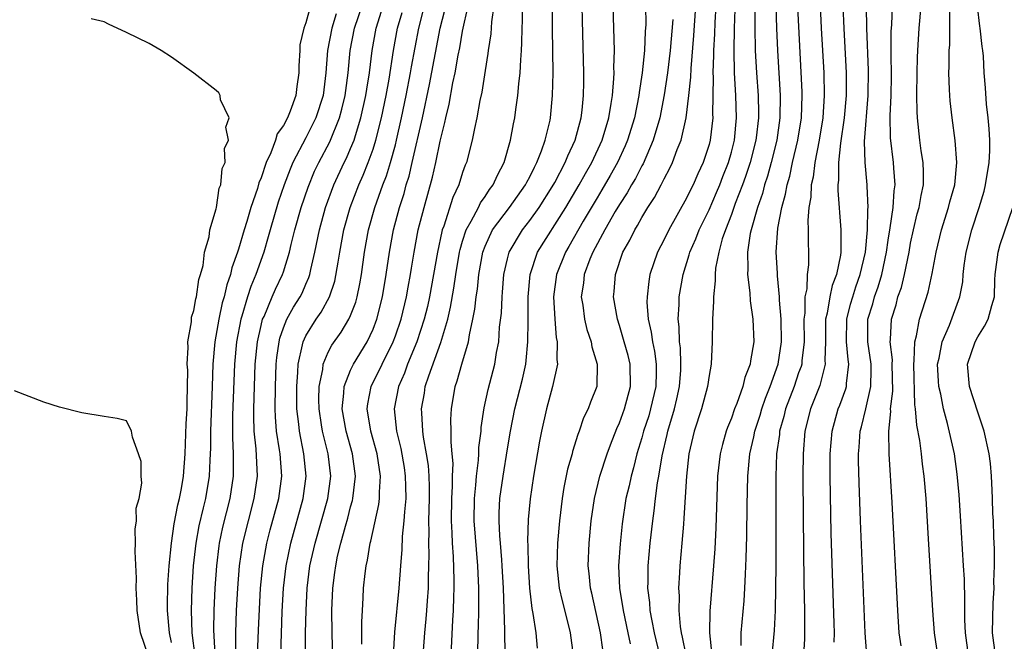
# Model space of a CAD drawing. Units: inches. Extents: x 2643000 to 2646000, y 1518000 to 1519089.
# Drawn here: x 2643059 to 2643147, y 1518594 to 1518650 of the extents above; entities that cross this region are included whole.
import ezdxf

# ---------------------------------------------------------------- set-up
doc = ezdxf.new("R2010")
doc.units = ezdxf.units.IN
doc.header["$MEASUREMENT"] = 0
doc.layers.add('LD26431518_2ft', color=122, linetype='Continuous')

msp = doc.modelspace()

# ---------------------------------------------------------------- linework, layer by layer
at = {"layer": 'LD26431518_2ft'}
for points, elevation in [([(2643130.825, 1518653), (2643131.021, 1518649), (2643131.244, 1518645), (2643131.291, 1518643), (2643131.153, 1518641), (2643130.831, 1518639), (2643130.445, 1518637), (2643130.292, 1518635.708), (2643130.115, 1518635), (2643130.086, 1518633.914), (2643129.914, 1518633), (2643129.813, 1518631.813), (2643129.854, 1518631), (2643129.841, 1518629.841), (2643129.867, 1518629), (2643129.867, 1518627.867), (2643129.772, 1518627), (2643129.72, 1518625.72), (2643129.565, 1518625), (2643129.556, 1518623.556), (2643129.473, 1518623), (2643129.489, 1518621), (2643129.28, 1518619.28), (2643129.272, 1518619), (2643129.217, 1518618.783), (2643129, 1518618.208), (2643128.586, 1518617), (2643127.837, 1518615), (2643127.682, 1518614.318), (2643127.304, 1518613), (2643127.28, 1518612.719), (2643127.035, 1518611), (2643126.953, 1518608.953), (2643126.952, 1518601.048), (2643126.938, 1518599), (2643126.902, 1518597), (2643126.803, 1518595.197), (2643126.616, 1518593)], 9162), ([(2643085.407, 1518651), (2643085, 1518649.493), (2643084.825, 1518649), (2643084.474, 1518647.525), (2643084.459, 1518647), (2643084.376, 1518645.625), (2643084.38, 1518645), (2643084.199, 1518643.801), (2643084.115, 1518643), (2643083.601, 1518641.601), (2643083.355, 1518641), (2643083, 1518640.317), (2643082.447, 1518639.553), (2643082.279, 1518639), (2643081.861, 1518637.861), (2643081.46, 1518637), (2643081, 1518635.631), (2643080.805, 1518635.195), (2643080.669, 1518634.669), (2643080.083, 1518633), (2643079.729, 1518631.729), (2643079.501, 1518631), (2643079, 1518629.278), (2643078.91, 1518629), (2643078.393, 1518627.607), (2643078.264, 1518627), (2643077.934, 1518626.066), (2643077.701, 1518625), (2643077.541, 1518624.459), (2643077.223, 1518623), (2643076.863, 1518621), (2643076.692, 1518619), (2643076.635, 1518617), (2643076.48, 1518613), (2643076.48, 1518611.52), (2643076.422, 1518610.422), (2643076.375, 1518609), (2643076.036, 1518607), (2643075.825, 1518606.175), (2643075.452, 1518604.548), (2643075.168, 1518603), (2643074.948, 1518601), (2643074.822, 1518599), (2643074.756, 1518597), (2643074.807, 1518595), (2643075.074, 1518592.926)], 9204), ([(2643078.744, 1518593.256), (2643078.743, 1518595), (2643078.814, 1518597), (2643078.917, 1518599), (2643079.074, 1518601), (2643079.376, 1518603), (2643079.866, 1518605), (2643080.397, 1518607), (2643080.681, 1518609), (2643080.568, 1518611.432), (2643080.4, 1518613), (2643080.356, 1518614.356), (2643080.36, 1518615), (2643080.486, 1518619), (2643080.674, 1518621), (2643081, 1518622.452), (2643081.139, 1518623), (2643081.264, 1518623.264), (2643081.988, 1518625), (2643082.297, 1518625.703), (2643082.918, 1518627), (2643083, 1518627.248), (2643083.544, 1518629), (2643083.694, 1518629.694), (2643084.012, 1518631), (2643084.572, 1518633), (2643085.194, 1518634.806), (2643085.78, 1518636.22), (2643086.148, 1518637), (2643087.134, 1518638.866), (2643088.01, 1518641), (2643088.222, 1518641.777), (2643088.511, 1518643), (2643088.559, 1518643.441), (2643088.78, 1518645), (2643088.965, 1518647), (2643089.331, 1518649), (2643090.019, 1518651)], 9200), ([(2643080.698, 1518593), (2643080.765, 1518595.235), (2643080.956, 1518599), (2643081.145, 1518601), (2643081.505, 1518603), (2643081.811, 1518604.189), (2643082.581, 1518607), (2643082.85, 1518609), (2643082.696, 1518611), (2643082.656, 1518611.344), (2643082.39, 1518613), (2643082.287, 1518614.287), (2643082.264, 1518615), (2643082.29, 1518617), (2643082.362, 1518619), (2643082.418, 1518619.582), (2643082.606, 1518621), (2643082.681, 1518621.319), (2643083, 1518622.247), (2643083.303, 1518623), (2643083.907, 1518624.093), (2643084.479, 1518625), (2643084.657, 1518625.343), (2643085, 1518626.14), (2643085.274, 1518626.726), (2643085.359, 1518627), (2643085.441, 1518627.441), (2643085.805, 1518629), (2643086.207, 1518631), (2643086.756, 1518633), (2643087.493, 1518635), (2643088.417, 1518637), (2643088.616, 1518637.384), (2643089, 1518638.251), (2643089.305, 1518639), (2643089.42, 1518639.42), (2643089.923, 1518641), (2643090.363, 1518643), (2643090.436, 1518643.564), (2643090.682, 1518645), (2643090.921, 1518647), (2643091.266, 1518649), (2643091.899, 1518651)], 9198), ([(2643084.974, 1518593), (2643084.983, 1518595), (2643085.014, 1518597), (2643085.11, 1518599), (2643085.367, 1518601), (2643085.825, 1518603), (2643086.405, 1518605), (2643086.955, 1518607), (2643087.218, 1518609), (2643086.992, 1518611), (2643086.491, 1518613), (2643086.412, 1518613.588), (2643086.175, 1518615), (2643086.168, 1518615.832), (2643086.197, 1518617), (2643086.507, 1518618.507), (2643086.554, 1518619), (2643087, 1518620.071), (2643087.306, 1518620.694), (2643088.149, 1518621.851), (2643088.851, 1518623), (2643089, 1518623.334), (2643089.46, 1518624.54), (2643089.583, 1518625), (2643089.827, 1518626.173), (2643089.962, 1518627), (2643090.243, 1518629), (2643090.607, 1518631), (2643091.162, 1518633), (2643091.88, 1518635), (2643092.199, 1518635.801), (2643092.566, 1518637), (2643093, 1518638.594), (2643093.104, 1518639), (2643093.548, 1518641), (2643093.966, 1518643), (2643094.356, 1518645), (2643094.442, 1518645.559), (2643095.093, 1518649), (2643095.603, 1518651)], 9194), ([(2643090, 1518594), (2643090.013, 1518595), (2643090.006, 1518595.994), (2643090.045, 1518597), (2643090.121, 1518598.122), (2643090.159, 1518599), (2643090.298, 1518600.298), (2643090.389, 1518601), (2643090.51, 1518601.49), (2643090.744, 1518603), (2643090.806, 1518603.194), (2643091.523, 1518606.477), (2643091.58, 1518607), (2643091.577, 1518607.577), (2643091.676, 1518609), (2643091.374, 1518611), (2643090.816, 1518613), (2643090.482, 1518615), (2643090.536, 1518615.464), (2643090.844, 1518617), (2643092.803, 1518621), (2643093, 1518621.528), (2643093.508, 1518623), (2643093.994, 1518625), (2643094.136, 1518625.864), (2643094.354, 1518627), (2643094.433, 1518627.567), (2643094.669, 1518629), (2643095.04, 1518631), (2643095.551, 1518633), (2643096.315, 1518635.685), (2643096.61, 1518637), (2643097, 1518638.914), (2643097.424, 1518640.576), (2643097.501, 1518641), (2643097.794, 1518642.206), (2643098.129, 1518644.13), (2643098.32, 1518645), (2643098.601, 1518646.602), (2643098.742, 1518647.258), (2643099, 1518648.723), (2643099.491, 1518651)], 9190), ([(2643101.785, 1518651), (2643101.58, 1518649.58), (2643101.517, 1518648.483), (2643101.284, 1518647), (2643101.261, 1518646.739), (2643101, 1518645.231), (2643100.702, 1518643.297), (2643100.533, 1518642.533), (2643100.265, 1518641), (2643100.045, 1518640.045), (2643099.846, 1518639), (2643099.336, 1518637), (2643099.23, 1518636.77), (2643099, 1518636.107), (2643098.666, 1518635), (2643098.13, 1518633.87), (2643097.314, 1518631.314), (2643097.185, 1518631), (2643097.143, 1518630.857), (2643096.749, 1518629), (2643096.411, 1518627), (2643096.047, 1518625), (2643095.86, 1518624.14), (2643095.578, 1518623), (2643094.907, 1518621), (2643094.082, 1518619), (2643093.807, 1518618.193), (2643093.276, 1518617), (2643092.877, 1518615), (2643093.098, 1518613), (2643093.479, 1518611.479), (2643093.765, 1518609.765), (2643093.876, 1518609), (2643093.91, 1518608.09), (2643093.916, 1518607), (2643093.795, 1518605.795), (2643093.761, 1518605), (2643093.607, 1518603.607), (2643093.569, 1518602.431), (2643093.442, 1518601), (2643093.296, 1518599), (2643092.924, 1518595.076), (2643092.796, 1518593)], 9188), ([(2643095.482, 1518593), (2643095.616, 1518595), (2643095.743, 1518596.257), (2643095.803, 1518597), (2643095.848, 1518597.848), (2643095.941, 1518599), (2643095.944, 1518599.944), (2643095.988, 1518601), (2643096.007, 1518601.993), (2643095.969, 1518603), (2643096.005, 1518603.995), (2643095.981, 1518605), (2643096.036, 1518607), (2643096.036, 1518608.036), (2643096.001, 1518609), (2643095.939, 1518609.939), (2643095.776, 1518611), (2643095.51, 1518612.49), (2643095.457, 1518613), (2643095.344, 1518614.656), (2643095.334, 1518615), (2643095.585, 1518616.415), (2643095.664, 1518617), (2643095.967, 1518617.967), (2643097.059, 1518620.941), (2643097.671, 1518623), (2643097.924, 1518624.076), (2643098.217, 1518625.783), (2643098.393, 1518627), (2643098.729, 1518629), (2643098.775, 1518629.225), (2643099, 1518629.986), (2643099.321, 1518631), (2643099.773, 1518631.773), (2643100.403, 1518633), (2643100.592, 1518633.408), (2643101, 1518633.97), (2643101.409, 1518634.591), (2643101.738, 1518635), (2643102.111, 1518635.889), (2643102.712, 1518637), (2643103.275, 1518639), (2643103.536, 1518640.464), (2643103.652, 1518641), (2643103.75, 1518641.75), (2643103.942, 1518643), (2643104.022, 1518644.022), (2643104.142, 1518645), (2643104.181, 1518646.181), (2643104.253, 1518647), (2643104.296, 1518647.704), (2643104.301, 1518649), (2643104.34, 1518649.66), (2643104.357, 1518651)], 9186), ([(2643097.983, 1518593), (2643098.126, 1518596.126), (2643098.192, 1518597), (2643098.212, 1518598.212), (2643098.249, 1518599), (2643098.251, 1518599.749), (2643098.183, 1518601.817), (2643098.091, 1518603), (2643098.069, 1518603.931), (2643097.996, 1518605), (2643098.022, 1518607), (2643098.089, 1518608.09), (2643098.089, 1518609), (2643098.139, 1518610.139), (2643098.075, 1518611), (2643097.975, 1518612.025), (2643097.989, 1518613), (2643097.959, 1518614.041), (2643098.004, 1518615), (2643098.323, 1518617), (2643098.502, 1518617.498), (2643098.916, 1518619), (2643099.527, 1518621), (2643099.61, 1518621.61), (2643099.924, 1518623), (2643100.096, 1518623.904), (2643100.208, 1518625), (2643100.318, 1518625.682), (2643100.452, 1518627), (2643100.802, 1518629), (2643101, 1518629.538), (2643101.667, 1518631), (2643103.196, 1518633), (2643104.625, 1518635), (2643104.74, 1518635.26), (2643105, 1518635.727), (2643105.401, 1518636.599), (2643105.63, 1518637), (2643106.052, 1518638.052), (2643106.369, 1518639), (2643106.801, 1518640.8), (2643106.84, 1518641), (2643107.036, 1518643), (2643107.076, 1518645), (2643107.059, 1518646.941), (2643107.015, 1518649), (2643107.012, 1518651)], 9184), ([(2643100.356, 1518593), (2643100.399, 1518595), (2643100.425, 1518595.575), (2643100.447, 1518597), (2643100.432, 1518598.432), (2643100.441, 1518599), (2643100.362, 1518601), (2643100.024, 1518605), (2643100.046, 1518607), (2643100.179, 1518608.179), (2643100.236, 1518609), (2643100.424, 1518610.424), (2643100.453, 1518611), (2643100.46, 1518611.54), (2643100.643, 1518613), (2643100.658, 1518613.342), (2643100.917, 1518615.083), (2643101.274, 1518616.726), (2643101.88, 1518619), (2643102.03, 1518620.03), (2643102.222, 1518621), (2643102.304, 1518622.304), (2643102.457, 1518623.543), (2643102.524, 1518625), (2643102.573, 1518625.427), (2643102.691, 1518627), (2643103, 1518628.401), (2643103.147, 1518629), (2643104.33, 1518631), (2643105, 1518631.835), (2643105.838, 1518633), (2643107, 1518634.833), (2643107.221, 1518635.222), (2643108.16, 1518637), (2643108.387, 1518637.613), (2643109.059, 1518639), (2643109.588, 1518641), (2643109.68, 1518641.68), (2643109.805, 1518643), (2643109.807, 1518644.192), (2643109.834, 1518645), (2643109.689, 1518649.689), (2643109.676, 1518651)], 9182), ([(2643102.79, 1518593), (2643102.76, 1518595.24), (2643102.633, 1518599), (2643102.538, 1518601), (2643102.49, 1518601.51), (2643102.394, 1518603), (2643102.331, 1518603.669), (2643102.265, 1518605), (2643102.275, 1518605.725), (2643102.331, 1518607), (2643102.606, 1518609), (2643103, 1518611.442), (2643103.262, 1518613), (2643103.659, 1518615), (2643104.332, 1518617.668), (2643104.63, 1518619), (2643104.674, 1518619.326), (2643104.832, 1518621), (2643104.838, 1518622.838), (2643104.854, 1518623.146), (2643104.853, 1518625), (2643105.025, 1518627), (2643105.688, 1518629), (2643108.212, 1518633), (2643109.393, 1518635), (2643109.962, 1518636.038), (2643110.521, 1518637), (2643111.451, 1518639), (2643112.046, 1518641), (2643112.273, 1518642.273), (2643112.368, 1518643), (2643112.509, 1518644.509), (2643112.525, 1518645), (2643112.514, 1518645.486), (2643112.564, 1518647), (2643112.511, 1518649), (2643112.434, 1518651)], 9180), ([(2643115.33, 1518651), (2643115.344, 1518649.344), (2643115.294, 1518648.706), (2643115.226, 1518647), (2643115.03, 1518645), (2643114.758, 1518643.243), (2643114.736, 1518643), (2643114.338, 1518641), (2643113.731, 1518639), (2643113.515, 1518638.485), (2643112.821, 1518637), (2643112.168, 1518635.832), (2643111.434, 1518634.566), (2643111, 1518633.86), (2643109.774, 1518631.774), (2643108.49, 1518629.51), (2643108.179, 1518629), (2643107.377, 1518627), (2643107.119, 1518625), (2643107.226, 1518623), (2643107.365, 1518621.365), (2643107.449, 1518621), (2643107.411, 1518619.411), (2643107.467, 1518619), (2643107.025, 1518617), (2643106.502, 1518615), (2643106.052, 1518613), (2643105.874, 1518612.126), (2643105.318, 1518609), (2643105.026, 1518606.974), (2643104.865, 1518605.135), (2643104.797, 1518603.203), (2643104.821, 1518602.821), (2643104.837, 1518601), (2643104.96, 1518599), (2643105.177, 1518597.177), (2643105.278, 1518596.721), (2643105.528, 1518595), (2643105.64, 1518593.64)], 9178), ([(2643111.512, 1518593.512), (2643111.301, 1518595), (2643110.531, 1518598.531), (2643110.415, 1518599), (2643110.294, 1518600.294), (2643110.21, 1518601), (2643110.288, 1518603), (2643110.484, 1518605), (2643110.769, 1518607), (2643111.263, 1518609), (2643111.917, 1518611), (2643112.197, 1518611.803), (2643112.759, 1518613.241), (2643113, 1518613.75), (2643113.453, 1518615), (2643113.989, 1518617), (2643113.959, 1518619), (2643113.772, 1518619.772), (2643113.431, 1518621), (2643113, 1518622.46), (2643112.819, 1518623), (2643112.476, 1518625), (2643112.527, 1518625.473), (2643112.634, 1518627), (2643113.31, 1518629), (2643113.925, 1518630.075), (2643114.366, 1518631), (2643114.617, 1518631.383), (2643115, 1518632.097), (2643115.549, 1518633), (2643116.127, 1518633.873), (2643116.717, 1518635), (2643116.823, 1518635.176), (2643117, 1518635.56), (2643117.508, 1518636.492), (2643117.744, 1518637), (2643118.168, 1518638.169), (2643118.51, 1518639), (2643118.96, 1518641), (2643119.208, 1518643), (2643119.375, 1518644.625), (2643119.395, 1518645.395), (2643119.656, 1518648.344), (2643119.828, 1518651)], 9174), ([(2643121.606, 1518651), (2643121.517, 1518649.517), (2643121.49, 1518648.51), (2643121.404, 1518647), (2643121.409, 1518646.591), (2643121.344, 1518645), (2643121.364, 1518644.635), (2643121.319, 1518641.319), (2643121.332, 1518641), (2643121.102, 1518639), (2643121, 1518638.614), (2643120.483, 1518637), (2643120.007, 1518635.993), (2643119.579, 1518635), (2643119.377, 1518634.623), (2643119, 1518633.825), (2643117.41, 1518631), (2643117, 1518630.137), (2643116.406, 1518629), (2643115.723, 1518627), (2643115.612, 1518626.388), (2643115.464, 1518625), (2643115.457, 1518624.543), (2643115.572, 1518623), (2643115.847, 1518621.847), (2643115.947, 1518621), (2643116.143, 1518620.143), (2643116.286, 1518619), (2643116.292, 1518618.293), (2643116.246, 1518617), (2643115.786, 1518615), (2643115.61, 1518614.39), (2643115.16, 1518613), (2643115, 1518612.405), (2643114.565, 1518611), (2643114.257, 1518609.743), (2643114.035, 1518609), (2643113.858, 1518608.142), (2643113.58, 1518607), (2643113.256, 1518604.744), (2643113.064, 1518602.936), (2643112.927, 1518601), (2643113.01, 1518599), (2643113.325, 1518597), (2643113.75, 1518595), (2643113.972, 1518594.028)], 9172), ([(2643125.088, 1518651.088), (2643125.086, 1518649.086), (2643125.128, 1518647), (2643125.224, 1518645), (2643125.372, 1518643), (2643125.418, 1518641.418), (2643125.418, 1518641), (2643125.211, 1518639.211), (2643125.182, 1518639), (2643124.664, 1518637), (2643124.255, 1518635.745), (2643123.989, 1518635), (2643123.346, 1518633.346), (2643123, 1518632.367), (2643122.462, 1518631), (2643122.177, 1518630.177), (2643121.863, 1518629), (2643121.581, 1518627.582), (2643121.534, 1518627), (2643121.55, 1518626.45), (2643121.387, 1518625), (2643121.404, 1518624.596), (2643121.302, 1518623), (2643121.285, 1518621), (2643121.197, 1518619), (2643121, 1518617.973), (2643120.863, 1518617), (2643120.323, 1518615), (2643119.686, 1518613), (2643119.209, 1518611), (2643118.981, 1518608.981), (2643118.764, 1518605.236), (2643118.707, 1518604.707), (2643118.575, 1518603), (2643118.397, 1518601), (2643118.369, 1518600.369), (2643118.27, 1518599), (2643118.319, 1518598.319), (2643118.299, 1518597), (2643118.428, 1518595.572), (2643118.525, 1518595), (2643118.615, 1518594.615), (2643118.921, 1518593)], 9168), ([(2643132.947, 1518651), (2643133.04, 1518648.96), (2643133.252, 1518645), (2643133.257, 1518643), (2643133.077, 1518641), (2643132.74, 1518638.74), (2643132.567, 1518637), (2643132.573, 1518635.426), (2643132.51, 1518635), (2643132.495, 1518634.495), (2643132.78, 1518631), (2643132.76, 1518629), (2643132.73, 1518628.73), (2643132.372, 1518627), (2643131.983, 1518626.017), (2643131.775, 1518625), (2643131.536, 1518623.536), (2643131.398, 1518623), (2643131.39, 1518621), (2643131.345, 1518619.345), (2643131.38, 1518619), (2643130.897, 1518617.103), (2643130.07, 1518615), (2643129.565, 1518613), (2643129.39, 1518611), (2643129.366, 1518609), (2643129.391, 1518605.391), (2643129.475, 1518599.475), (2643129.531, 1518597), (2643129.52, 1518594.48), (2643129.43, 1518593)], 9160), ([(2643135.088, 1518593), (2643134.942, 1518595), (2643134.524, 1518605), (2643134.399, 1518608.399), (2643134.355, 1518610.355), (2643134.352, 1518611), (2643134.408, 1518611.592), (2643134.501, 1518613), (2643134.613, 1518613.386), (2643135, 1518615.016), (2643135.447, 1518617), (2643135.472, 1518618.528), (2643135.464, 1518619), (2643135.17, 1518621), (2643135.193, 1518623), (2643135.617, 1518624.383), (2643135.773, 1518625), (2643136.095, 1518625.905), (2643136.418, 1518627), (2643136.846, 1518629), (2643137, 1518630.081), (2643137.182, 1518631.182), (2643137.44, 1518633), (2643137.534, 1518634.466), (2643137.62, 1518635), (2643137.493, 1518636.507), (2643137.474, 1518637), (2643137.194, 1518639.194), (2643137.159, 1518641.159), (2643137.25, 1518643), (2643137.287, 1518644.713), (2643137.268, 1518646.732), (2643137.271, 1518648.729), (2643137.313, 1518649.313), (2643137.378, 1518651)], 9156), ([(2643138.15, 1518593.85), (2643137.988, 1518595), (2643137.845, 1518597), (2643137.354, 1518606.647), (2643137.088, 1518611), (2643137.048, 1518613), (2643137.23, 1518614.77), (2643137.215, 1518615), (2643137.41, 1518616.59), (2643137.361, 1518619), (2643137.37, 1518619.37), (2643137.176, 1518621), (2643137.206, 1518621.206), (2643137.286, 1518623), (2643137.694, 1518624.306), (2643137.871, 1518625), (2643138.172, 1518625.828), (2643138.459, 1518627), (2643138.86, 1518629), (2643139, 1518629.795), (2643139.255, 1518631), (2643139.592, 1518632.408), (2643139.761, 1518633), (2643139.937, 1518634.063), (2643140.14, 1518635), (2643140.143, 1518636.143), (2643140.108, 1518637), (2643139.939, 1518638.061), (2643139.817, 1518639), (2643139.606, 1518641), (2643139.571, 1518641.571), (2643139.554, 1518643), (2643139.572, 1518645), (2643139.61, 1518646.39), (2643139.636, 1518647), (2643139.765, 1518649), (2643139.95, 1518651)], 9154), ([(2643087.722, 1518650.278), (2643087.31, 1518649), (2643086.926, 1518647), (2643086.776, 1518645), (2643086.533, 1518643), (2643085.9, 1518641), (2643085, 1518639.221), (2643083.849, 1518637), (2643083.592, 1518636.409), (2643083.067, 1518635), (2643082.535, 1518633.464), (2643081.806, 1518631), (2643081.647, 1518630.353), (2643081.249, 1518629), (2643080.541, 1518627), (2643080.082, 1518625.918), (2643079.79, 1518625), (2643079.284, 1518623.284), (2643079.186, 1518623), (2643078.795, 1518621), (2643078.615, 1518619), (2643078.45, 1518614.449), (2643078.441, 1518612.441), (2643078.52, 1518611), (2643078.505, 1518610.505), (2643078.524, 1518609), (2643078.217, 1518607), (2643077.568, 1518604.432), (2643077.263, 1518603), (2643077.229, 1518602.771), (2643077.009, 1518601), (2643076.873, 1518599), (2643076.785, 1518597), (2643076.757, 1518595.243), (2643076.872, 1518593.128)], 9202), ([(2643082.757, 1518593), (2643082.895, 1518596.895), (2643083.006, 1518599), (2643083.232, 1518601), (2643083.649, 1518603), (2643084.766, 1518607), (2643085.03, 1518609), (2643084.831, 1518611), (2643084.421, 1518613), (2643084.369, 1518613.631), (2643084.197, 1518615), (2643084.192, 1518617), (2643084.292, 1518618.292), (2643084.32, 1518619), (2643084.709, 1518620.709), (2643084.753, 1518621), (2643085, 1518621.526), (2643085.917, 1518623), (2643086.365, 1518623.635), (2643087.121, 1518625), (2643087.584, 1518626.416), (2643087.9, 1518628.1), (2643088.03, 1518629), (2643088.403, 1518631), (2643088.954, 1518633), (2643089.718, 1518635), (2643090.12, 1518635.881), (2643090.568, 1518637), (2643091, 1518638.197), (2643091.253, 1518639), (2643091.748, 1518641), (2643092.167, 1518643), (2643092.438, 1518644.438), (2643092.837, 1518647), (2643093.193, 1518649), (2643093.601, 1518650.4)], 9196), ([(2643087.415, 1518592.585), (2643087.341, 1518595), (2643087.325, 1518597), (2643087.4, 1518599), (2643087.597, 1518600.403), (2643087.663, 1518601), (2643087.835, 1518601.835), (2643088.117, 1518603), (2643088.534, 1518604.534), (2643088.747, 1518605.253), (2643089, 1518606.247), (2643089.169, 1518606.831), (2643089.203, 1518607), (2643089.433, 1518609), (2643089.175, 1518611), (2643088.61, 1518613), (2643088.244, 1518615), (2643088.393, 1518616.393), (2643088.41, 1518617), (2643089, 1518618.47), (2643089.248, 1518619), (2643090.463, 1518621), (2643091, 1518622.111), (2643091.345, 1518623), (2643091.849, 1518625), (2643092.183, 1518627), (2643092.467, 1518629), (2643092.825, 1518631), (2643093.352, 1518633), (2643093.765, 1518634.235), (2643093.967, 1518635), (2643094.218, 1518635.782), (2643094.506, 1518637), (2643095.401, 1518641), (2643096.033, 1518643.966), (2643096.99, 1518649), (2643097.403, 1518650.597)], 9192), ([(2643116.605, 1518593), (2643116.142, 1518595), (2643115.916, 1518596.084), (2643115.755, 1518597), (2643115.71, 1518597.71), (2643115.542, 1518599), (2643115.565, 1518599.565), (2643115.57, 1518601), (2643115.755, 1518603), (2643115.971, 1518605), (2643116.102, 1518605.898), (2643116.218, 1518607), (2643116.396, 1518608.396), (2643116.512, 1518609), (2643116.808, 1518610.808), (2643117.273, 1518612.728), (2643117.326, 1518613), (2643117.906, 1518615), (2643118.114, 1518615.886), (2643118.352, 1518617), (2643118.472, 1518618.472), (2643118.492, 1518619), (2643118.449, 1518620.449), (2643118.372, 1518621), (2643118.335, 1518622.335), (2643118.246, 1518623), (2643118.333, 1518624.333), (2643118.343, 1518625), (2643118.688, 1518627), (2643119.239, 1518628.761), (2643119.287, 1518629), (2643119.809, 1518630.191), (2643120.111, 1518631), (2643121, 1518632.788), (2643121.676, 1518634.324), (2643121.963, 1518635), (2643122.245, 1518635.755), (2643122.742, 1518637), (2643123, 1518637.923), (2643123.267, 1518639), (2643123.459, 1518641), (2643123.389, 1518643), (2643123.269, 1518645), (2643123.234, 1518647), (2643123.262, 1518649), (2643123.324, 1518650.676)], 9170), ([(2643126.956, 1518650.956), (2643127.015, 1518649.016), (2643127.102, 1518647), (2643127.342, 1518643), (2643127.331, 1518641), (2643127.051, 1518639), (2643126.545, 1518637), (2643126.211, 1518635.789), (2643125.943, 1518635), (2643125.759, 1518634.241), (2643125.313, 1518633), (2643124.752, 1518631), (2643124.674, 1518630.673), (2643124.43, 1518629), (2643124.476, 1518627.524), (2643124.434, 1518627), (2643124.64, 1518625.36), (2643124.664, 1518624.664), (2643124.906, 1518623), (2643124.988, 1518621), (2643124.695, 1518619.306), (2643124.673, 1518619), (2643124.202, 1518617.798), (2643124.032, 1518617), (2643123.496, 1518615.496), (2643123.288, 1518615), (2643123, 1518614.175), (2643122.65, 1518613.35), (2643122.53, 1518613), (2643122.188, 1518611.812), (2643121.985, 1518611), (2643121.761, 1518609), (2643121.608, 1518604.392), (2643121.508, 1518602.492), (2643121.404, 1518601), (2643121.062, 1518596.938), (2643121.027, 1518595), (2643121.258, 1518593)], 9166), ([(2643123.875, 1518593.875), (2643123.856, 1518595), (2643124.136, 1518597.864), (2643124.206, 1518599), (2643124.252, 1518600.252), (2643124.329, 1518601.671), (2643124.379, 1518603.621), (2643124.414, 1518606.414), (2643124.471, 1518609), (2643124.656, 1518611), (2643125, 1518612.501), (2643125.098, 1518613), (2643125.562, 1518614.438), (2643125.715, 1518615), (2643126.044, 1518615.956), (2643126.458, 1518617), (2643127.163, 1518619), (2643127.469, 1518621), (2643127.43, 1518623), (2643127.282, 1518624.717), (2643127.284, 1518625), (2643127.112, 1518626.887), (2643127.117, 1518627.117), (2643127.005, 1518629), (2643127.153, 1518631.153), (2643127.506, 1518633), (2643127.837, 1518634.164), (2643127.963, 1518635), (2643128.204, 1518635.796), (2643128.464, 1518637), (2643128.934, 1518639), (2643129.241, 1518641), (2643129.316, 1518643), (2643129.308, 1518643.308), (2643128.919, 1518650.919)], 9164), ([(2643132.174, 1518594.174), (2643132.188, 1518595), (2643132.174, 1518595.826), (2643131.906, 1518603.906), (2643131.809, 1518609), (2643131.811, 1518611), (2643131.982, 1518613), (2643132.542, 1518615), (2643132.678, 1518615.322), (2643133.217, 1518616.783), (2643133.273, 1518617), (2643133.278, 1518617.278), (2643133.478, 1518619), (2643133.412, 1518619.412), (2643133.272, 1518621), (2643133.294, 1518623), (2643133.641, 1518624.359), (2643133.826, 1518625), (2643134.103, 1518625.897), (2643134.506, 1518627), (2643134.959, 1518629), (2643135.138, 1518631), (2643135.171, 1518632.83), (2643135.195, 1518633), (2643135.11, 1518634.89), (2643135.118, 1518635), (2643134.927, 1518637), (2643134.873, 1518638.873), (2643135.222, 1518643), (2643135.246, 1518645.246), (2643135.093, 1518649), (2643135.054, 1518650.945)], 9158), ([(2643141.428, 1518593), (2643141.14, 1518595), (2643140.977, 1518597), (2643140.608, 1518603.392), (2643140.374, 1518607), (2643140.215, 1518609), (2643140.069, 1518610.069), (2643139.974, 1518611), (2643139.82, 1518612.179), (2643139.547, 1518613.546), (2643139.441, 1518615), (2643139.377, 1518615.377), (2643139.278, 1518619), (2643139.326, 1518619.326), (2643139.374, 1518621), (2643139.532, 1518621.532), (2643139.799, 1518623), (2643140.56, 1518625.44), (2643140.916, 1518627.084), (2643141.274, 1518629), (2643141.75, 1518631), (2643142.391, 1518633), (2643142.504, 1518633.496), (2643142.937, 1518635), (2643143.115, 1518637), (2643142.97, 1518638.97), (2643142.701, 1518641), (2643142.519, 1518642.519), (2643142.486, 1518643), (2643142.481, 1518643.52), (2643142.405, 1518645), (2643142.433, 1518645.567), (2643142.45, 1518647), (2643142.492, 1518647.508), (2643142.513, 1518649), (2643142.507, 1518650.507)], 9152), ([(2643144.164, 1518593), (2643143.899, 1518595), (2643143.836, 1518596.164), (2643143.829, 1518597), (2643143.847, 1518597.846), (2643143.796, 1518599.796), (2643143.734, 1518601), (2643143.456, 1518605.456), (2643143.325, 1518607.325), (2643143.163, 1518609.163), (2643142.903, 1518611), (2643142.305, 1518613.695), (2643141.944, 1518615), (2643141.689, 1518616.311), (2643141.512, 1518617), (2643141.477, 1518617.477), (2643141.404, 1518619), (2643141.539, 1518619.538), (2643141.815, 1518621), (2643142.466, 1518622.466), (2643143.403, 1518625), (2643143.652, 1518626.347), (2643143.704, 1518627), (2643143.794, 1518627.794), (2643143.972, 1518629), (2643144.464, 1518631), (2643145.114, 1518633), (2643145.554, 1518634.445), (2643145.676, 1518635), (2643146.004, 1518637), (2643146.06, 1518638.06), (2643146.067, 1518639), (2643146.021, 1518640.021), (2643145.922, 1518641), (2643145.775, 1518642.225), (2643145.683, 1518643.683), (2643145.579, 1518645), (2643145.501, 1518646.499), (2643145.457, 1518647), (2643145.374, 1518647.374), (2643145.22, 1518649), (2643145.174, 1518649.174), (2643144.964, 1518650.963)], 9150), ([(2643073, 1518594.138), (2643072.813, 1518595), (2643072.654, 1518597), (2643072.649, 1518597.351), (2643072.683, 1518599.316), (2643072.792, 1518601), (2643072.996, 1518603), (2643073.249, 1518604.751), (2643073.573, 1518606.427), (2643073.723, 1518607), (2643073.897, 1518607.898), (2643074.078, 1518609), (2643074.233, 1518611), (2643074.327, 1518613.673), (2643074.406, 1518615), (2643074.396, 1518615.604), (2643074.445, 1518617), (2643074.448, 1518618.448), (2643074.411, 1518619), (2643074.492, 1518620.492), (2643074.466, 1518621), (2643074.785, 1518622.785), (2643074.804, 1518623.196), (2643075, 1518623.774), (2643075.172, 1518624.828), (2643075.223, 1518625), (2643075.441, 1518626.559), (2643075.586, 1518627), (2643075.822, 1518627.821), (2643075.956, 1518629), (2643076.371, 1518630.371), (2643076.422, 1518631), (2643077, 1518632.866), (2643077.029, 1518633), (2643077.274, 1518634.726), (2643077.4, 1518635), (2643077.521, 1518636.479), (2643077.783, 1518637), (2643077.744, 1518638.256), (2643078.096, 1518639), (2643077.851, 1518640.149), (2643078.144, 1518641), (2643077.386, 1518642.614), (2643077.354, 1518643), (2643077.225, 1518643.225), (2643077, 1518643.421), (2643075, 1518644.972), (2643073, 1518646.424), (2643072.077, 1518647), (2643071, 1518647.629), (2643069, 1518648.622), (2643067.371, 1518649.371), (2643067, 1518649.562), (2643065.827, 1518649.827)], 9206), ([(2643117.764, 1518649.764), (2643117.528, 1518647), (2643117.291, 1518645), (2643117, 1518643.041), (2643116.595, 1518641), (2643116.02, 1518639), (2643115.107, 1518636.893), (2643115, 1518636.717), (2643114.419, 1518635.581), (2643114.071, 1518635), (2643113.694, 1518634.306), (2643113, 1518633.256), (2643112.631, 1518632.631), (2643111.702, 1518631), (2643110.63, 1518629), (2643110.369, 1518628.369), (2643109.855, 1518627), (2643109.781, 1518626.219), (2643109.597, 1518625), (2643109.721, 1518624.279), (2643109.884, 1518623), (2643110.093, 1518622.093), (2643110.482, 1518621), (2643110.54, 1518620.54), (2643111.023, 1518619), (2643110.969, 1518617), (2643110.408, 1518615.592), (2643110.205, 1518615), (2643109.804, 1518614.196), (2643109.405, 1518613), (2643109.284, 1518612.716), (2643108.812, 1518611.188), (2643108.772, 1518611), (2643108.369, 1518609.631), (2643108.029, 1518607.971), (2643107.878, 1518607), (2643107.647, 1518605), (2643107.47, 1518603), (2643107.417, 1518601), (2643107.627, 1518599), (2643107.874, 1518597.874), (2643108.496, 1518595.504), (2643108.615, 1518595), (2643108.875, 1518593)], 9176), ([(2643146.584, 1518593), (2643146.324, 1518595), (2643146.358, 1518597.642), (2643146.449, 1518599), (2643146.44, 1518599.56), (2643146.492, 1518601), (2643146.483, 1518602.483), (2643146.423, 1518603.577), (2643146.387, 1518605), (2643146.348, 1518605.652), (2643146.314, 1518607), (2643146.265, 1518607.735), (2643146.23, 1518609), (2643146.132, 1518610.132), (2643146.026, 1518611), (2643145.579, 1518613), (2643145, 1518614.696), (2643144.245, 1518617), (2643144.07, 1518619), (2643144.76, 1518621), (2643145, 1518621.425), (2643145.608, 1518622.392), (2643145.927, 1518623), (2643146.239, 1518624.239), (2643146.481, 1518625), (2643146.519, 1518626.519), (2643146.557, 1518627), (2643146.808, 1518629), (2643147, 1518629.695), (2643148.129, 1518633)], 9148), ([(2643070.931, 1518593), (2643070.251, 1518595), (2643069.94, 1518597), (2643069.92, 1518597.92), (2643069.84, 1518599), (2643069.871, 1518599.871), (2643069.747, 1518602.253), (2643069.804, 1518603), (2643069.753, 1518604.247), (2643069.879, 1518605), (2643069.85, 1518606.15), (2643070.103, 1518607), (2643070.364, 1518608.364), (2643070.286, 1518609), (2643070.289, 1518610.29), (2643070.061, 1518611), (2643069.533, 1518612.467), (2643069.44, 1518613), (2643069, 1518613.93), (2643068.154, 1518614.154), (2643067, 1518614.321), (2643065, 1518614.663), (2643063, 1518615.149), (2643061.598, 1518615.597), (2643059, 1518616.619)], 9208)]:
    msp.add_lwpolyline(points, dxfattribs=dict(at, elevation=elevation))

doc.saveas('drawing.dxf')
